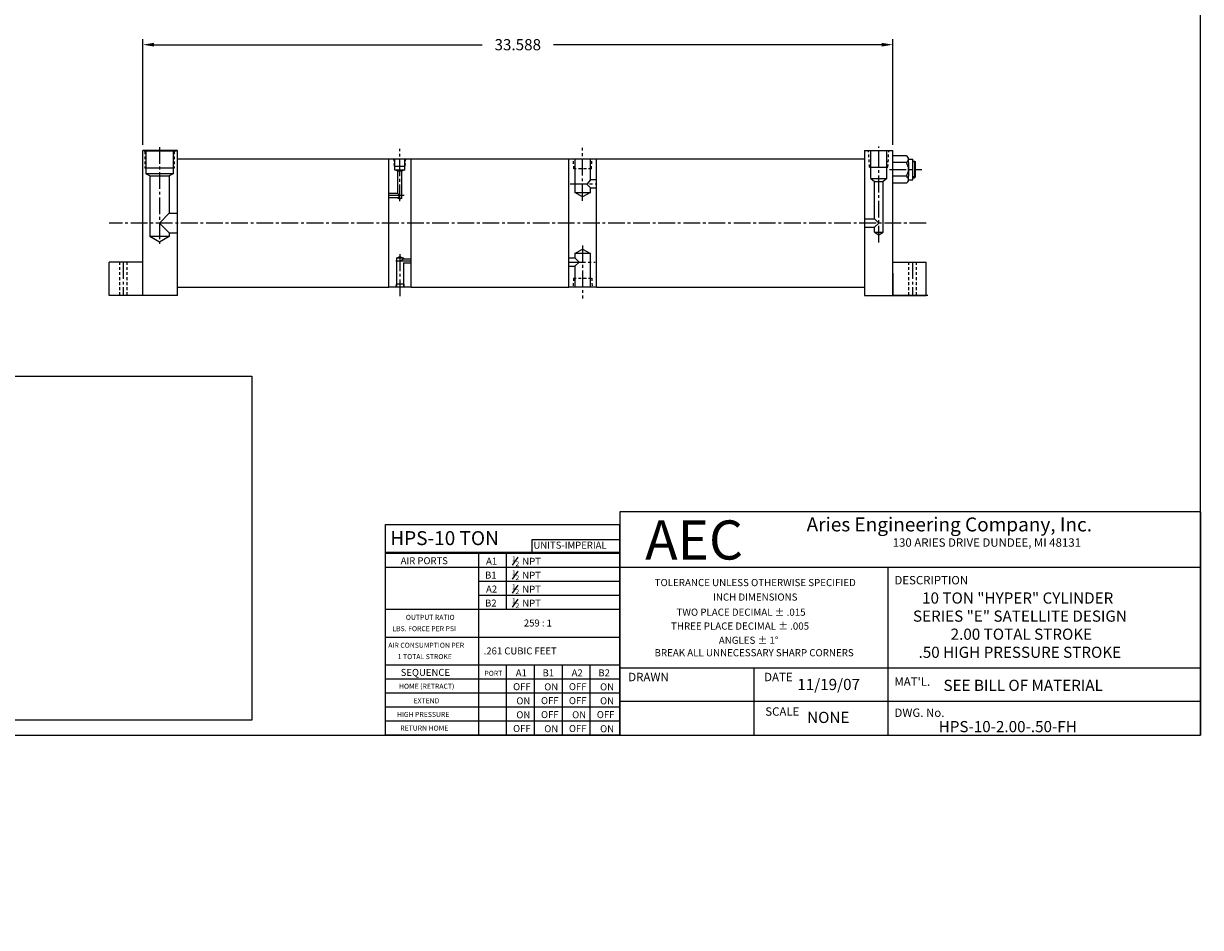
# Model space of a CAD drawing. Extents: x 22 to 258, y 14 to 90.
# Drawn here: x 51 to 103, y 14 to 55 of the extents above; entities that cross this region are included whole.
import ezdxf
from ezdxf.enums import TextEntityAlignment as Align

# ---------------------------------------------------------------- set-up
doc = ezdxf.new("R2010")
doc.units = 0
doc.header["$MEASUREMENT"] = 0
doc.header["$PDMODE"] = 1
doc.linetypes.add('CENTER2', pattern=[1.125, 0.75, -0.125, 0.125, -0.125])
doc.linetypes.add('HIDDEN2', pattern=[0.1875, 0.125, -0.0625])
doc.layers.get('0').update_dxf_attribs({"linetype": 'CONTINUOUS'})
doc.layers.get('DEFPOINTS').update_dxf_attribs({"linetype": 'CONTINUOUS'})
for name, color, linetype in [('BORDER', 7, 'CONTINUOUS'), ('CENTER', 3, 'CENTER2'), ('HIDDEN', 7, 'HIDDEN2'), ('SOLID', 7, 'CONTINUOUS'), ('TEXT-DIM', 4, 'CONTINUOUS')]:
    doc.layers.add(name, color=color, linetype=linetype)
doc.styles.add('ROMAND', font='romand')
doc.styles.add('ROMANS', font='romans', dxfattribs={"height": 0.5})
doc.styles.add('ROMANT', font='romant', dxfattribs={"height": 0.4375})
doc.dimstyles.new('QUARTER', dxfattribs={"dimtxt": 0.5, "dimasz": 0.5, "dimexe": 0.25, "dimexo": 0.25, "dimgap": 0.36, "dimtad": 0, "dimtih": 1, "dimtoh": 1, "dimdec": 3, "dimzin": 4, "dimdsep": 46, "dimtxsty": 'ROMANS', "dimcen": 0.375, "dimclrd": 256, "dimclre": 256, "dimclrt": 256, "dimadec": 0, "dimazin": 0, "dimtfac": 0.75, "dimtdec": 3, "dimtofl": 0, "dimtmove": 2, "dimatfit": 3, "dimfxl": 0, "dimtolj": 1, "dimtzin": 4, "dimarcsym": 0})

# ---------------------------------------------------------------- blocks, each defined once
blk = doc.blocks.new('*D5')
at = {"layer": 'DEFPOINTS', "color": 0}
for p in [(56.052, 53.623), (56.052, 48.89), (89.641, 48.89)]:
    blk.add_point(p, dxfattribs=at)
at = {"layer": 'TEXT-DIM', "lineweight": -2}
for p, q in [((56.052, 49.14), (56.052, 53.873)), ((89.641, 49.14), (89.641, 53.873)), ((56.552, 53.623), (71.248, 53.623)), ((89.141, 53.623), (74.445, 53.623))]:
    blk.add_line(p, q, dxfattribs=at)
at = {"layer": 'TEXT-DIM'}
for points in [[(56.552, 53.707), (56.552, 53.54), (56.052, 53.623)], [(89.141, 53.707), (89.141, 53.54), (89.641, 53.623)]]:
    blk.add_solid(points, dxfattribs=at)
at = {"layer": 'TEXT-DIM', "insert": (72.847, 53.623), "char_height": 0.5, "attachment_point": 5, "style": 'ROMANS'}
blk.add_mtext('\\A1;33.588', dxfattribs=at)
blk = doc.blocks.new('APVLBOX')
at = {"layer": 'TEXT-DIM'}
blk.add_line((11.025, 47.905), (37.062, 47.905), dxfattribs=at)
for points in [[(11.025, 49.292), (37.062, 49.292), (37.062, 16.212), (11.025, 16.212)], [(11.047, 14.524), (49.591, 14.524), (49.591, -1.192), (11.047, -1.192)]]:
    blk.add_lwpolyline(points, close=True, dxfattribs=at)
at = {"layer": 'TEXT-DIM', "style": 'ROMANS'}
for s, height, p in [('REVISIONS                      DATE', 0.5, (17.82, 48.369)), ('SHIPPING DATE BASED UPON THE PROMPT RETURN OF THIS APPROVAL DRAWING TO ', 0.25, (21.595, 13.3)), ('AEC/HYPERCYL. PLEASE FAX THE SIGNED AND DATED DRAWING TO AEC AT ', 0.25, (21.595, 12.835)), ('734-529-8844', 0.25, (21.571, 12.371))]:
    blk.add_text(s, height=height, dxfattribs=at).set_placement(p)
at = {"layer": 'TEXT-DIM', "char_height": 0.5, "attachment_point": 1, "style": 'ROMANS'}
for s, insert, width in [('APPROVED BY:', (11.959, 10.538), 10.1493), ('DATE:', (12.529, 2.452), 7.9826)]:
    blk.add_mtext(s, dxfattribs=dict(at, insert=insert, width=width))

msp = doc.modelspace()

# ---------------------------------------------------------------- linework, layer by layer
for p, q in [((57.6147, 42.3898), (57.6147, 48.8898)), ((67.0662, 42.7648), (67.0662, 48.5148)), ((68.0662, 42.7648), (68.0662, 48.5148)), ((103.4174, 32.7185), (77.4174, 32.7185)), ((77.4174, 32.7185), (77.4174, 22.7185)), ((103.4174, 32.7185), (103.4174, 22.7185)), ((103.4174, 30.2185), (77.4174, 30.2185)), ((89.4174, 30.2185), (89.4174, 22.7185)), ((89.4174, 25.7185), (77.4174, 25.7185)), ((83.4174, 25.7185), (83.4174, 22.7185)), ((103.4174, 25.7185), (89.4174, 25.7185)), ((89.4174, 24.2185), (77.4174, 24.2185)), ((103.4174, 24.2185), (89.4174, 24.2185)), ((77.4174, 22.7185), (103.4174, 22.7185))]:
    msp.add_line(p, q)
at = {"linetype": 'Continuous'}
msp.add_line((88.8276, 45.2379), (89.0149, 45.1087), dxfattribs=at)
at = {"color": 7}
for p, q in [((66.9261, 22.7185), (66.9261, 32.1435)), ((71.1014, 22.7185), (71.1014, 30.8935)), ((72.344, 28.3435), (72.344, 30.8935)), ((72.344, 22.7185), (72.344, 25.8435)), ((73.594, 22.7185), (73.594, 25.8435)), ((74.844, 22.7185), (74.844, 25.8435)), ((76.094, 22.7185), (76.094, 25.8435))]:
    msp.add_line(p, q, dxfattribs=at)
at = {"layer": 'BORDER'}
for p, q in [((103.4174, 22.7185), (103.4174, 89.9131)), ((77.4174, 30.8935), (66.9261, 30.8935)), ((77.4174, 30.8435), (66.9261, 30.8435)), ((77.4174, 30.2185), (66.9261, 30.2185)), ((77.4174, 29.5935), (71.1014, 29.5935)), ((77.4174, 28.9685), (71.1014, 28.9685)), ((77.4174, 28.3435), (66.9261, 28.3435)), ((77.4174, 28.3435), (66.9261, 28.3435)), ((77.4174, 27.0935), (66.9261, 27.0935)), ((77.4174, 25.8435), (66.9261, 25.8435)), ((77.4174, 25.2185), (66.9261, 25.2185)), ((77.4174, 24.5935), (66.9261, 24.5935)), ((77.4174, 23.9685), (66.9261, 23.9685)), ((77.4174, 23.9685), (66.9261, 23.9685)), ((77.4174, 23.3435), (66.9261, 23.3435)), ((22.3676, 22.7185), (103.4174, 22.7185)), ((77.4174, 22.7185), (66.9261, 22.7185))]:
    msp.add_line(p, q, dxfattribs=at)
at = {"layer": 'CENTER'}
for p, q in [((56.8024, 49.0386), (56.8024, 44.7161)), ((89.0156, 44.7624), (89.0156, 49.0588)), ((67.5662, 46.6142), (67.5662, 48.9627)), ((75.751, 46.6398), (75.751, 49.0108)), ((89.4918, 48.0404), (90.9374, 48.0404)), ((75.189, 47.3898), (76.377, 47.3898)), ((67.7521, 46.8689), (67.0662, 46.8689)), ((91.1406, 45.6398), (54.5524, 45.6398)), ((75.751, 44.6398), (75.751, 42.2648)), ((55.1774, 43.8898), (55.1774, 42.3898)), ((67.5662, 44.2421), (67.5662, 42.3169)), ((75.127, 43.8898), (76.314, 43.8898)), ((90.5156, 43.8898), (90.5156, 42.3898))]:
    msp.add_line(p, q, dxfattribs=at)
at = {"layer": 'CENTER', "linetype": 'CENTER2'}
msp.add_line((67.3803, 43.9486), (68.0662, 43.9486), dxfattribs=at)
at = {"layer": 'DEFPOINTS', "color": 0, "linetype": 'ByBlock'}
msp.add_point((75.751, 42.2648), dxfattribs=at)
at = {"layer": 'HIDDEN'}
for p, q in [((56.1464, 48.8498), (56.1464, 48.0998)), ((57.4584, 48.8498), (57.4584, 48.0998)), ((67.3238, 48.1844), (67.3012, 48.5148)), ((67.8087, 48.1844), (67.8297, 48.5148)), ((75.361, 48.0616), (75.3291, 48.5108)), ((76.1435, 48.0616), (76.1776, 48.5108)), ((88.5983, 48.1403), (88.5492, 48.8898)), ((89.4242, 48.1403), (89.4618, 48.8903)), ((76.1435, 48.0616), (75.361, 48.0616)), ((55.0074, 43.8898), (55.0074, 42.3898)), ((55.3474, 43.8898), (55.3474, 42.3898)), ((90.3456, 43.8898), (90.3456, 42.3898)), ((90.6856, 43.8898), (90.6856, 42.3898)), ((67.3953, 42.8965), (67.3869, 42.7648)), ((75.342, 43.1738), (75.3282, 42.7648)), ((75.342, 43.1738), (76.1564, 43.1738)), ((76.1564, 43.1738), (76.1807, 42.7648))]:
    msp.add_line(p, q, dxfattribs=at)
at = {"layer": 'HIDDEN', "linetype": 'HIDDEN2'}
msp.add_line((67.7422, 42.8965), (67.7488, 42.7648), dxfattribs=at)
at = {"layer": 'SOLID'}
for p, q in [((56.0524, 42.3898), (56.0524, 48.8898)), ((57.6147, 48.8898), (56.0524, 48.8898)), ((56.1147, 48.8898), (56.1147, 48.8498)), ((57.5524, 48.8498), (56.1147, 48.8498)), ((56.1864, 48.8498), (56.1864, 47.8498)), ((57.4184, 48.8498), (57.4184, 47.8498)), ((57.5524, 48.8898), (57.5524, 48.8498)), ((57.6147, 48.5148), (67.0662, 48.5148)), ((67.0662, 48.5148), (68.0662, 48.5148)), ((67.3472, 48.0198), (67.3472, 48.5148)), ((67.7852, 48.0198), (67.7852, 48.5148)), ((68.0662, 48.5148), (75.127, 48.5148)), ((75.127, 42.7648), (75.127, 48.5148)), ((75.127, 48.5148), (76.377, 48.5148)), ((75.4004, 48.5108), (75.4004, 47.007)), ((76.1042, 47.5775), (76.1042, 48.5108)), ((76.377, 48.5148), (88.378, 48.5148)), ((76.377, 42.7648), (76.377, 48.5148)), ((88.378, 48.8898), (88.378, 42.3898)), ((88.378, 48.8898), (89.6406, 48.8898)), ((88.6566, 47.6403), (88.6566, 48.8898)), ((89.3746, 47.6403), (89.3746, 48.8903)), ((89.6406, 42.3898), (89.6406, 48.8898)), ((89.6406, 42.3898), (89.6406, 48.8898)), ((89.6406, 42.3898), (89.6406, 48.8898)), ((89.6406, 42.3898), (89.6406, 48.8898)), ((90.2486, 48.6547), (89.6406, 48.6547)), ((90.3426, 48.5011), (90.5306, 48.5011)), ((90.3426, 48.3476), (90.3426, 48.5011)), ((90.5306, 47.5797), (90.5306, 48.5011)), ((57.4584, 48.0998), (56.1464, 48.0998)), ((67.3238, 48.1844), (67.8087, 48.1844)), ((67.4722, 47.9572), (67.3472, 48.0198)), ((67.3472, 48.0198), (67.7852, 48.0198)), ((67.7852, 48.0198), (67.6603, 47.9572)), ((88.5983, 48.1403), (89.4242, 48.1403)), ((90.2486, 48.3476), (89.6406, 48.3476)), ((90.3426, 48.3476), (90.3426, 47.7333)), ((90.5306, 48.4154), (90.6156, 48.4154)), ((90.6556, 48.3754), (90.5306, 48.3754)), ((90.6156, 48.4154), (90.6156, 47.6654)), ((90.6156, 48.4154), (90.6556, 48.3754)), ((90.6556, 47.7054), (90.6556, 48.3754)), ((57.4184, 47.8498), (56.1864, 47.8498)), ((56.3644, 47.747), (56.1864, 47.8498)), ((56.3644, 47.747), (56.3644, 45.0338)), ((56.3644, 47.747), (57.2404, 47.747)), ((57.4184, 47.8498), (57.2404, 47.747)), ((57.2404, 47.747), (57.2404, 46.0778)), ((67.6603, 47.9572), (67.4722, 47.9572)), ((67.4722, 46.9629), (67.4722, 47.9572)), ((67.6602, 46.7604), (67.6602, 47.9572)), ((76.1042, 47.5775), (75.9319, 47.3758)), ((76.377, 47.5775), (76.1042, 47.5775)), ((88.6566, 47.6403), (89.3746, 47.6403)), ((88.6566, 47.6403), (88.8276, 47.5065)), ((88.8276, 45.8278), (88.8276, 47.5065)), ((88.8276, 47.5065), (89.2036, 47.5033)), ((89.3746, 47.6403), (89.2036, 47.5033)), ((89.2036, 45.2379), (89.2036, 47.5033)), ((90.2486, 47.7333), (89.6406, 47.7333)), ((90.3426, 47.5797), (90.3426, 47.7333)), ((90.3426, 47.5797), (90.5306, 47.5797)), ((90.6556, 47.7054), (90.5306, 47.7054)), ((90.5306, 47.6654), (90.6156, 47.6654)), ((90.6556, 47.7054), (90.6156, 47.6654)), ((67.4722, 46.9629), (67.0662, 46.9629)), ((67.4722, 46.9629), (67.5662, 46.8689)), ((75.7498, 46.8054), (75.4004, 47.007)), ((75.4004, 47.007), (76.1042, 47.007)), ((76.1042, 47.007), (75.7498, 46.8054)), ((75.9319, 47.3758), (76.1042, 47.2087)), ((76.1042, 47.2087), (76.377, 47.2087)), ((76.1042, 47.007), (76.1042, 47.2087)), ((90.2486, 47.4261), (89.6406, 47.4261)), ((67.4722, 46.7749), (67.0662, 46.7749)), ((67.5662, 46.8689), (67.4722, 46.7749)), ((67.4722, 46.7604), (67.4722, 46.7749)), ((67.4722, 46.7604), (67.6602, 46.7604)), ((67.5657, 46.7051), (67.4722, 46.7604)), ((67.6602, 46.7604), (67.5657, 46.7051)), ((57.2404, 46.0778), (56.8024, 45.6398)), ((57.2404, 46.0778), (57.6147, 46.0778)), ((56.8024, 45.6398), (57.2404, 45.2018)), ((88.378, 45.8278), (88.8276, 45.8278)), ((88.378, 45.4518), (88.8276, 45.4518)), ((88.8276, 45.8278), (89.0156, 45.6398)), ((89.0156, 45.6398), (88.8276, 45.4518)), ((88.8276, 45.2379), (88.8276, 45.4518)), ((56.8024, 44.781), (56.3644, 45.0338)), ((57.2404, 45.0338), (56.3644, 45.0338)), ((57.2404, 45.0338), (56.8024, 44.781)), ((57.2404, 45.2018), (57.6147, 45.2018)), ((57.2404, 45.2018), (57.2404, 45.0338)), ((88.8276, 45.2379), (89.2036, 45.2379)), ((89.0149, 45.1087), (89.2036, 45.2379)), ((75.3963, 44.2744), (75.7492, 44.4711)), ((75.3963, 44.2744), (75.3963, 44.0845)), ((76.1089, 44.2744), (75.3963, 44.2744)), ((75.7492, 44.4711), (76.1089, 44.2744)), ((76.1089, 42.7648), (76.1089, 44.2744)), ((54.5524, 42.3898), (54.5524, 43.8898)), ((56.0524, 43.8898), (54.5524, 43.8898)), ((67.4102, 44.0633), (67.5675, 44.1374)), ((67.4102, 44.0633), (67.4102, 42.7648)), ((67.7222, 44.0633), (67.4102, 44.0633)), ((67.5675, 44.1374), (67.7222, 44.0633)), ((67.7222, 44.0426), (67.6309, 43.9486)), ((67.7222, 44.0633), (67.7222, 44.0426)), ((67.7222, 44.0426), (68.0662, 44.0426)), ((67.7222, 43.8546), (67.7222, 42.7648)), ((67.7222, 43.8546), (68.0662, 43.8546)), ((75.127, 44.0845), (75.3963, 44.0845)), ((75.3963, 44.0845), (75.5999, 43.8947)), ((75.5999, 43.8947), (75.3963, 43.7048)), ((89.6406, 43.8898), (91.1406, 43.8898)), ((91.1406, 42.3898), (91.1406, 43.8898)), ((75.127, 43.7048), (75.3963, 43.7048)), ((75.3963, 43.7048), (75.3963, 42.7648)), ((57.6147, 42.7648), (67.0662, 42.7648)), ((68.0662, 42.7648), (67.0662, 42.7648)), ((67.7422, 42.8965), (67.3953, 42.8965)), ((68.0662, 42.7648), (75.127, 42.7648)), ((76.377, 42.7648), (75.127, 42.7648)), ((76.377, 42.7648), (88.378, 42.7648)), ((56.0524, 42.3898), (54.5524, 42.3898)), ((57.6147, 42.3898), (56.0524, 42.3898)), ((88.378, 42.3898), (89.6406, 42.3898)), ((91.2029, 42.3898), (89.6406, 42.3898)), ((89.6406, 42.3898), (91.1406, 42.3898)), ((66.9261, 32.1435), (77.4174, 32.1435)), ((77.4174, 22.7185), (77.4174, 32.1435)), ((73.4889, 30.8935), (73.4889, 31.4719)), ((73.4889, 31.4719), (77.4174, 31.4719))]:
    msp.add_line(p, q, dxfattribs=at)
for centre, radius, start, end in [((90.1701, 48.5011), 0.1725, 297.06022, 62.93978), ((89.7938, 48.0404), 0.5488, 325.96769, 34.03231), ((90.2486, 48.3476), 7.944109290391274e-15, 99.12045, 225), ((90.1701, 47.5797), 0.1725, 297.06022, 62.93978)]:
    msp.add_arc(centre, radius, start, end, dxfattribs=at)
at = {"layer": 'TEXT-DIM', "color": 7}
msp.add_line((89.6406, 43.3898), (89.6406, 42.3898), dxfattribs=at)
msp.add_line((89.6406, 43.3898), (89.6406, 42.3898), dxfattribs=at)
at = {"layer": 'TEXT-DIM'}
for p, q in [((72.6138, 30.3178), (72.8648, 30.6762)), ((72.6138, 30.3178), (72.8648, 30.6762)), ((72.6138, 29.6928), (72.8648, 30.0512)), ((72.6138, 29.6928), (72.8648, 30.0512)), ((72.6138, 29.0678), (72.8648, 29.4262)), ((72.6138, 29.0678), (72.8648, 29.4262)), ((72.6138, 28.4428), (72.8648, 28.8012)), ((72.6138, 28.4428), (72.8648, 28.8012))]:
    msp.add_line(p, q, dxfattribs=at)
msp.add_point((81.1527, 36.324), dxfattribs=at)

# ---------------------------------------------------------------- block references
at = {"layer": 'TEXT-DIM', "xscale": 0.9797724572277389, "yscale": 0.9797724572277389, "zscale": 0.9797724572277389}
msp.add_blockref('APVLBOX', (12.3438, 24.5498), dxfattribs=at)

# ---------------------------------------------------------------- texts
for s, height, style, p in [('AEC', 1.75, 'ROMANT', (78.5519, 30.5766)), ('Aries Engineering Company, Inc.', 0.624, 'ROMAND', (85.7819, 31.8355)), ('DESCRIPTION', 0.376, 'ROMANS', (89.7142, 29.4646)), ('TWO PLACE DECIMAL %%P .015', 0.32, 'ROMANS', (79.9549, 28.0592)), ('THREE PLACE DECIMAL %%P .005', 0.32, 'ROMANS', (79.7091, 27.4385)), ('ANGLES %%P 1%%D', 0.32, 'ROMANS', (81.8489, 26.8032)), ('DRAWN', 0.376, 'ROMANS', (77.7952, 25.1295)), ('DATE', 0.376, 'ROMANS', (83.8794, 25.1295)), ("MAT'L.", 0.376, 'ROMANS', (89.7142, 24.9233)), ('SCALE', 0.376, 'ROMANS', (83.9293, 23.5848)), ('DWG. No.', 0.376, 'ROMANS', (89.7142, 23.5315))]:
    msp.add_text(s, height=height, dxfattribs=dict(style=style)).set_placement(p)
msp.add_text('130 ARIES DRIVE DUNDEE, MI 48131', height=0.376).set_placement((93.8515, 31.2889), align=Align.MIDDLE)
at = {"style": 'ROMANS'}
for s, p in [('TOLERANCE UNLESS OTHERWISE SPECIFIED', (83.4804, 29.5031)), ('INCH DIMENSIONS', (83.4804, 28.8553)), ('BREAK ALL UNNECESSARY SHARP CORNERS', (83.4306, 26.3639))]:
    msp.add_text(s, height=0.32, dxfattribs=at).set_placement(p, align=Align.MIDDLE)
at = {"layer": 'TEXT-DIM', "style": 'ROMANS'}
for s, height, p in [('HPS-10 TON', 0.625, (67.1369, 31.2224)), ('UNITS-IMPERIAL', 0.3125, (73.5489, 31.0618)), ('AIR PORTS', 0.3125, (67.6023, 30.3676)), ('A1', 0.3125, (71.4269, 30.3477)), ('1', 0.2188, (72.5883, 30.497)), (' NPT', 0.3125, (72.9528, 30.3407)), (' NPT', 0.3125, (72.9528, 30.3407)), ('1', 0.2188, (72.5883, 29.872)), ('2', 0.2188, (72.7445, 30.2782)), ('B1', 0.3125, (71.3823, 29.7227)), ('2', 0.2188, (72.7445, 29.6532)), (' NPT', 0.3125, (72.9528, 29.7157)), ('A2', 0.3125, (71.4269, 29.0977)), ('1', 0.2188, (72.5883, 29.247)), ('2', 0.2188, (72.7445, 29.0282)), (' NPT', 0.3125, (72.9528, 29.0907)), ('10 TON "HYPER" CYLINDER', 0.5, (90.9528, 28.6032)), ('B2', 0.3125, (71.3823, 28.4727)), ('1', 0.2188, (72.5883, 28.622)), ('2', 0.2188, (72.7445, 28.4032)), (' NPT', 0.3125, (72.9528, 28.4657)), ('OUTPUT RATIO', 0.225, (67.8342, 27.8764)), ('SERIES "E" SATELLITE DESIGN', 0.5, (90.5443, 27.7936)), ('259 : 1', 0.3125, (73.1197, 27.5785)), ('2.00 TOTAL STROKE', 0.5, (92.2301, 26.9841)), ('AIR CONSUMPTION PER', 0.225, (67.0489, 26.6264)), ('.261 CUBIC FEET', 0.3125, (71.3202, 26.3285)), ('.50 HIGH PRESSURE STROKE', 0.5, (90.7932, 26.1746)), ('SEQUENCE', 0.3125, (67.6023, 25.3676)), ('A1', 0.3125, (72.7576, 25.3477)), ('B1', 0.3125, (73.9556, 25.3477)), ('A2', 0.3125, (75.2576, 25.3477)), ('B2', 0.3125, (76.4556, 25.3477)), ('HOME (RETRACT)', 0.225, (67.5265, 24.7928)), ('11/19/07', 0.5, (85.365, 24.7348)), ('SEE BILL OF MATERIAL', 0.5, (91.9107, 24.6949)), ('EXTEND', 0.225, (68.1791, 24.1398)), ('HIGH PRESSURE', 0.225, (67.4328, 23.5288)), ('NONE', 0.5, (85.8041, 23.2592)), ('HPS-10-2.00-.50-FH', 0.5, (91.6949, 22.8472)), ('RETURN HOME', 0.225, (67.5863, 22.9178))]:
    msp.add_text(s, height=height, dxfattribs=at).set_placement(p)
for s, p in [('LBS. FORCE PER PSI', (67.2327, 27.3665)), ('1 TOTAL STROKE', (67.4699, 26.1165))]:
    msp.add_text(s, height=0.225, rotation=0.09, dxfattribs=at).set_placement(p)
at = {"layer": 'TEXT-DIM', "color": 4, "char_height": 0.156, "attachment_point": 6, "style": 'ROMANS'}
for insert in [(77.7916, 34.9728), (56.2213, 14.1065)]:
    msp.add_mtext('\\A1;', dxfattribs=dict(at, insert=insert))
at = {"layer": 'TEXT-DIM', "insert": (71.3525, 25.5955), "char_height": 0.225, "attachment_point": 1}
msp.add_mtext_dynamic_manual_height_columns('PORT', width=1.323347, gutter_width=2.5, heights=[0], dxfattribs=at)
at = {"layer": 'TEXT-DIM', "color": 1, "char_height": 0.3125, "attachment_point": 1}
for insert in [(72.6367, 25.0412), (75.1367, 25.0412), (73.8867, 24.4162), (75.1367, 24.4162), (73.8867, 23.7912), (76.3867, 23.7912), (72.6367, 23.1662), (75.1367, 23.1662)]:
    msp.add_mtext_dynamic_manual_height_columns('OFF', width=1.244469, gutter_width=2.5, heights=[0], dxfattribs=dict(at, insert=insert))
at = {"layer": 'TEXT-DIM', "color": 3, "char_height": 0.3125, "attachment_point": 1}
for insert in [(74.0322, 25.0329), (76.5322, 25.0329), (72.7822, 24.4079), (76.5322, 24.4079), (72.7822, 23.7829), (75.2822, 23.7829), (74.0322, 23.1579), (76.5322, 23.1579)]:
    msp.add_mtext_dynamic_manual_height_columns('ON', width=1.244469, gutter_width=2.5, heights=[0], dxfattribs=dict(at, insert=insert))

# ---------------------------------------------------------------- dimensions: what is measured, and where the dimension line sits
at = {"layer": 'TEXT-DIM'}
dim = msp.add_linear_dim(base=(56.0524, 53.6232), p1=(89.6406, 48.8898), p2=(56.0524, 48.8898), dimstyle='QUARTER', dxfattribs=at)
dim.commit()
dim.dimension.update_dxf_attribs({"geometry": '*D5', "text_midpoint": (72.8465, 53.6232)})

doc.saveas('drawing.dxf')
